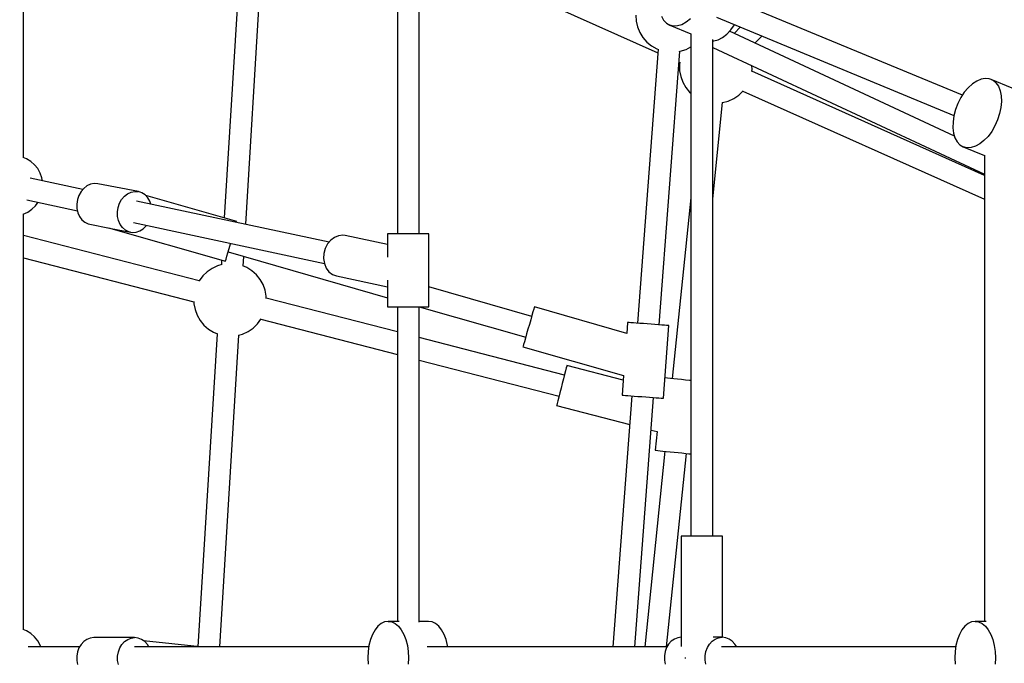
# Model space of a CAD drawing. Units: millimetres. Extents: x -3465 to 15687, y -6597 to 10932.
# Drawn here: x 8213 to 9023, y 3488 to 4017 of the extents above; entities that cross this region are included whole.
import ezdxf

# ---------------------------------------------------------------- set-up
doc = ezdxf.new("R2010")
doc.units = ezdxf.units.MM
doc.layers.add('PV-85145', color=7, linetype='Continuous')
doc.styles.get("Standard").update_dxf_attribs({"font": 'arial.ttf'})
doc.dimstyles.new('Kopia Kopia ISO-25 moduły', dxfattribs={"dimtxt": 300, "dimasz": 210, "dimexe": 1.25, "dimexo": 0.625, "dimgap": 80, "dimtad": 1, "dimdec": 1, "dimlfac": 0.001, "dimtxsty": 'Standard', "dimblk": 'OBLIQUE', "dimcen": 2.5, "dimse1": 1, "dimse2": 1, "dimadec": 0, "dimazin": 0, "dimtfac": 1, "dimtdec": 1, "dimtmove": 0, "dimatfit": 3, "dimfxl": 1, "dimtfillclr": 256, "dimarcsym": 0})

# ---------------------------------------------------------------- blocks, each defined once
blk = doc.blocks.new('*U2')
at = {"layer": 'PV-85145'}
for p, q in [((3691.12, 6271.7), (3691.12, 6604.21)), ((3872.51, 6487.53), (3856.19, 6222)), ((3873.86, 6216.78), (3890.42, 6486.24)), ((3998.73, 6473.58), (3998.73, 6209.04)), ((4016.57, 6209.04), (4016.57, 6469.4)), ((4016.57, 6445.74), (4212.87, 6357.78)), ((4463.52, 6323.02), (4268.08, 6403.97)), ((4194.78, 6388.89), (4195.08, 6383.96)), ((4195.08, 6383.96), (4196.2, 6379.15)), ((4215.93, 6387.96), (4217.68, 6384.71)), ((4217.68, 6384.71), (4219.96, 6382.21)), ((4239.82, 6385.69), (4236.3, 6382.94)), ((4261.25, 6387.32), (4456.58, 6306.41)), ((4196.2, 6379.15), (4198.09, 6374.59)), ((4219.96, 6382.21), (4222.7, 6380.56)), ((4222.7, 6380.56), (4240.09, 6373.35)), ((4225.81, 6379.79), (4222.7, 6380.56)), ((4229.18, 6379.94), (4225.81, 6379.79)), ((4232.72, 6381), (4229.18, 6379.94)), ((4236.3, 6382.94), (4232.72, 6381)), ((4269.64, 6373.34), (4272.98, 6376.82)), ((4456.97, 6289.29), (4271.85, 6375.64)), ((4272.98, 6376.82), (4276.02, 6380.91)), ((4280.9, 6379.18), (4275.6, 6373.89)), ((4276.02, 6380.91), (4276.16, 6381.14)), ((4198.09, 6374.59), (4200.7, 6370.4)), ((4200.7, 6370.4), (4203.97, 6366.7)), ((4240.09, 6373.5), (4240.09, 5960.13)), ((4258.09, 5960.13), (4258.09, 6368.94)), ((4258.09, 6367.55), (4259.01, 6367.59)), ((4259.01, 6367.59), (4262.54, 6368.65)), ((4262.54, 6368.65), (4266.13, 6370.59)), ((4266.13, 6370.59), (4269.64, 6373.34)), ((4292.81, 6365.86), (4298.74, 6371.79)), ((4213.09, 6360.78), (4196.09, 6135.47)), ((4203.97, 6366.7), (4207.8, 6363.59)), ((4207.8, 6363.59), (4212.1, 6361.15)), ((4212.1, 6361.15), (4213.48, 6360.64)), ((4214.01, 6134.12), (4230.99, 6359.08)), ((4230.61, 6359.03), (4231.41, 6359.14)), ((4231.41, 6359.14), (4236.11, 6360.65)), ((4236.11, 6360.65), (4240.09, 6362.7)), ((4258.09, 6362.22), (4481.61, 6257.96)), ((4230.3, 6349.97), (4230.98, 6349.67)), ((4231.03, 6350.04), (4230.75, 6348.11)), ((4230.75, 6348.11), (4230.85, 6343.17)), ((4230.85, 6343.17), (4231.77, 6338.32)), ((4290.14, 6342.44), (4290.43, 6344.41)), ((4481.61, 6257.08), (4290.2, 6342.85)), ((4290.43, 6344.41), (4290.37, 6347.16)), ((4231.77, 6338.32), (4233.46, 6333.68)), ((4478.87, 6336.18), (4475.29, 6334.67)), ((4482.34, 6336.79), (4478.87, 6336.18)), ((4485.59, 6336.48), (4482.34, 6336.79)), ((4487.1, 6335.98), (4485.59, 6336.48)), ((4487.1, 6335.98), (4488.52, 6335.26)), ((4504.57, 6328.75), (4487.1, 6335.98)), ((4488.52, 6335.26), (4491.04, 6333.18)), ((4233.46, 6333.68), (4235.9, 6329.39)), ((4235.9, 6329.39), (4239.02, 6325.56)), ((4283, 6326.47), (4283.16, 6326.68)), ((4468.29, 6329.19), (4465.08, 6325.39)), ((4471.73, 6332.32), (4468.29, 6329.19)), ((4475.29, 6334.67), (4471.73, 6332.32)), ((4491.04, 6333.18), (4493.07, 6330.3)), ((4493.07, 6330.3), (4494.53, 6326.7)), ((4494.53, 6326.7), (4495.39, 6322.52)), ((4239.02, 6325.56), (4240.09, 6324.61)), ((4270.88, 6318.19), (4275.36, 6320.26)), ((4275.36, 6320.26), (4279.44, 6323.05)), ((4279.44, 6323.05), (4283, 6326.47)), ((4282.92, 6326.39), (4481.61, 6237.37)), ((4462.22, 6321.04), (4459.79, 6316.28)), ((4465.08, 6325.39), (4462.22, 6321.04)), ((4495.39, 6322.52), (4495.61, 6317.88)), ((4258.09, 6237.66), (4266.24, 6316.91)), ((4265.88, 6316.85), (4266.12, 6316.88)), ((4266.12, 6316.88), (4270.88, 6318.19)), ((4457.86, 6311.26), (4456.51, 6306.15)), ((4459.79, 6316.28), (4457.86, 6311.26)), ((4495.19, 6312.92), (4494.13, 6307.82)), ((4495.61, 6317.88), (4495.19, 6312.92)), ((4456.51, 6306.15), (4455.77, 6301.1)), ((4492.49, 6302.74), (4490.3, 6297.83)), ((4494.13, 6307.82), (4492.49, 6302.74)), ((4455.77, 6301.1), (4455.67, 6296.28)), ((4455.67, 6296.28), (4456.21, 6291.85)), ((4490.3, 6297.83), (4487.64, 6293.25)), ((4456.21, 6291.85), (4457.37, 6287.95)), ((4457.37, 6287.95), (4459.12, 6284.7)), ((4484.6, 6289.16), (4481.26, 6285.68)), ((4487.64, 6293.25), (4484.6, 6289.16)), ((4459.12, 6284.7), (4461.4, 6282.2)), ((4461.4, 6282.2), (4464.14, 6280.55)), ((4464.14, 6280.55), (4481.61, 6273.31)), ((4467.25, 6279.78), (4464.14, 6280.55)), ((4470.63, 6279.93), (4467.25, 6279.78)), ((4474.16, 6280.99), (4470.63, 6279.93)), ((4477.75, 6282.93), (4474.16, 6280.99)), ((4481.26, 6285.68), (4477.75, 6282.93)), ((3693.6, 6270.67), (3690.88, 6271.8)), ((3697.09, 6268.49), (3693.6, 6270.67)), ((4481.61, 6273.56), (4481.61, 5890.13)), ((3700.17, 6265.77), (3697.09, 6268.49)), ((3702.77, 6262.58), (3700.17, 6265.77)), ((3704.8, 6259), (3702.77, 6262.58)), ((3739.8, 6245.4), (3696.44, 6254.65)), ((3706.22, 6255.14), (3704.8, 6259)), ((3706.72, 6252.46), (3706.22, 6255.14)), ((3740.61, 6246.36), (3738.37, 6243.7)), ((3743.25, 6248.43), (3740.61, 6246.36)), ((3746.16, 6249.79), (3743.25, 6248.43)), ((3749.2, 6250.4), (3746.16, 6249.79)), ((3752.23, 6250.21), (3749.2, 6250.4)), ((3785.64, 6243.72), (3752.23, 6250.21)), ((3736.61, 6240.56), (3735.44, 6237.1)), ((3738.37, 6243.7), (3736.61, 6240.56)), ((3771.77, 6237.21), (3774.02, 6239.87)), ((3774.02, 6239.87), (3776.66, 6241.94)), ((3776.66, 6241.94), (3779.57, 6243.3)), ((3779.57, 6243.3), (3782.61, 6243.91)), ((3782.61, 6243.91), (3785.64, 6243.72)), ((3788.52, 6242.76), (3785.64, 6243.72)), ((3791.11, 6241.06), (3788.52, 6242.76)), ((3793.3, 6238.7), (3791.11, 6241.06)), ((3866.5, 6219.04), (3791.6, 6240.53)), ((3794.97, 6235.8), (3793.3, 6238.7)), ((4240.09, 6238.51), (4224.8, 6089.83)), ((3693.8, 6236.87), (3735.44, 6227.98)), ((3697.9, 6229.18), (3700.87, 6232.03)), ((3700.87, 6232.03), (3703.01, 6234.9)), ((3735.44, 6237.1), (3734.9, 6233.46)), ((3734.9, 6233.46), (3735.02, 6229.83)), ((3735.02, 6229.83), (3735.8, 6226.37)), ((3768.31, 6226.97), (3768.85, 6230.6)), ((3768.85, 6230.6), (3770.02, 6234.07)), ((3770.02, 6234.07), (3771.77, 6237.21)), ((3942.42, 6202.14), (3783.99, 6235.96)), ((3795.74, 6233.46), (3794.97, 6235.8)), ((3690.88, 6225.18), (3694.5, 6226.86)), ((3691.12, 5883.31), (3691.12, 6225.29)), ((3694.5, 6226.86), (3697.9, 6229.18)), ((3735.8, 6226.37), (3737.18, 6223.25)), ((3737.18, 6223.25), (3739.13, 6220.6)), ((3768.43, 6223.34), (3768.31, 6226.97)), ((3769.2, 6219.88), (3768.43, 6223.34)), ((3739.13, 6220.6), (3741.53, 6218.56)), ((3741.53, 6218.56), (3744.28, 6217.22)), ((3744.28, 6217.22), (3745.75, 6216.84)), ((3745.75, 6216.84), (3761.72, 6213.73)), ((3761.01, 6213.94), (3761.01, 6213.94)), ((3761.01, 6213.94), (3857.13, 6186.36)), ((3763.17, 6213.45), (3779.16, 6210.35)), ((3770.59, 6216.76), (3769.2, 6219.88)), ((3772.53, 6214.11), (3770.59, 6216.76)), ((3774.94, 6212.07), (3772.53, 6214.11)), ((3781.5, 6218.15), (3938.57, 6184.62)), ((3789.5, 6213.08), (3791.95, 6215.46)), ((3791.95, 6215.46), (3792.23, 6215.86)), ((3866.32, 6218.39), (3866.37, 6218.57)), ((3866.37, 6218.57), (3866.5, 6219.04)), ((3835.66, 6170.37), (3691.12, 6207.72)), ((3777.69, 6210.73), (3774.94, 6212.07)), ((3779.16, 6210.35), (3777.69, 6210.73)), ((3779.16, 6210.35), (3780.66, 6210.16)), ((3780.66, 6210.16), (3783.71, 6210.37)), ((3783.71, 6210.37), (3786.7, 6211.36)), ((3786.7, 6211.36), (3789.5, 6213.08)), ((3946.87, 6206.08), (3943.76, 6203.76)), ((3950.3, 6207.45), (3946.87, 6206.08)), ((3953.84, 6207.78), (3950.3, 6207.45)), ((3955.59, 6207.54), (3953.84, 6207.78)), ((3990.65, 6200.06), (3955.59, 6207.54)), ((3990.65, 6209.04), (3990.65, 6189.69)), ((3990.94, 6209.04), (3990.65, 6209.04)), ((3991.8, 6209.04), (3990.94, 6209.04)), ((3993.19, 6209.04), (3991.8, 6209.04)), ((3995.09, 6209.04), (3993.19, 6209.04)), ((3997.4, 6209.04), (3995.09, 6209.04)), ((4000.07, 6209.04), (3997.4, 6209.04)), ((4003, 6209.04), (4000.07, 6209.04)), ((4006.08, 6209.04), (4003, 6209.04)), ((4009.22, 6209.04), (4006.08, 6209.04)), ((4012.3, 6209.04), (4009.22, 6209.04)), ((4015.23, 6209.04), (4012.3, 6209.04)), ((4017.89, 6209.04), (4015.23, 6209.04)), ((4020.21, 6209.04), (4017.89, 6209.04)), ((4022.1, 6209.04), (4020.21, 6209.04)), ((4023.5, 6209.04), (4022.1, 6209.04)), ((4024.36, 6209.04), (4023.5, 6209.04)), ((4024.65, 6209.04), (4024.36, 6209.04)), ((4024.65, 6149.04), (4024.65, 6209.04)), ((3860.15, 6196.91), (3861.25, 6200.73)), ((3861.25, 6200.73), (3861.36, 6201.1)), ((3941.17, 6200.64), (3939.27, 6196.9)), ((3943.76, 6203.76), (3941.17, 6200.64)), ((3691.12, 6189.27), (3831.28, 6153.05)), ((3857.66, 6188.23), (3858.31, 6190.47)), ((3858.31, 6190.47), (3859.15, 6193.42)), ((3859.15, 6193.42), (3860.15, 6196.91)), ((3859.35, 6194.11), (3990.65, 6156.44)), ((3871.75, 6182.4), (3872.24, 6190.41)), ((3938.17, 6192.79), (3937.93, 6188.55)), ((3939.27, 6196.9), (3938.17, 6192.79)), ((3850.76, 6182.66), (3846.28, 6180.58)), ((3854.21, 6183.61), (3850.76, 6182.66)), ((3854.06, 6187.24), (3853.83, 6183.5)), ((3857.13, 6186.36), (3857.26, 6186.84)), ((3857.26, 6186.84), (3857.66, 6188.23)), ((3874.73, 6181.17), (3871.36, 6182.56)), ((3878.92, 6178.55), (3874.73, 6181.17)), ((3937.93, 6188.55), (3938.59, 6184.47)), ((3938.59, 6184.47), (3940.09, 6180.8)), ((3838.64, 6174.37), (3835.68, 6170.42)), ((3842.2, 6177.79), (3838.64, 6174.37)), ((3846.28, 6180.58), (3842.2, 6177.79)), ((3882.62, 6175.28), (3878.92, 6178.55)), ((3885.73, 6171.45), (3882.62, 6175.28)), ((3940.09, 6180.8), (3942.34, 6177.75)), ((3942.34, 6177.75), (3945.2, 6175.54)), ((3945.2, 6175.54), (3948.49, 6174.29)), ((3948.49, 6174.29), (3990.65, 6165.29)), ((3835.68, 6170.42), (3835.49, 6170.05)), ((3888.17, 6167.16), (3885.73, 6171.45)), ((3889.87, 6162.52), (3888.17, 6167.16)), ((3990.65, 6170.76), (3990.65, 6149.04)), ((4109.13, 6141.05), (4024.65, 6165.29)), ((3890.78, 6157.67), (3889.87, 6162.52)), ((3890.82, 6155.75), (3890.78, 6157.67)), ((3831.27, 6153.43), (3831.31, 6151.5)), ((3831.31, 6151.5), (3832.22, 6146.65)), ((3998.73, 6128.23), (3890.82, 6156.12)), ((3990.65, 6149.04), (3990.94, 6149.04)), ((3990.94, 6149.04), (3991.8, 6149.04)), ((3991.8, 6149.04), (3993.19, 6149.04)), ((3993.19, 6149.04), (3995.09, 6149.04)), ((3995.09, 6149.04), (3997.4, 6149.04)), ((3997.4, 6149.04), (4000.07, 6149.04)), ((3998.73, 6149.04), (3998.73, 5890.13)), ((4000.07, 6149.04), (4003, 6149.04)), ((4003, 6149.04), (4006.08, 6149.04)), ((4006.08, 6149.04), (4009.22, 6149.04)), ((4009.22, 6149.04), (4012.3, 6149.04)), ((4012.3, 6149.04), (4015.23, 6149.04)), ((4015.23, 6149.04), (4017.89, 6149.04)), ((4016.57, 5889.47), (4016.57, 6149.04)), ((4016.57, 6149), (4104.2, 6123.86)), ((4017.89, 6149.04), (4020.21, 6149.04)), ((4020.21, 6149.04), (4022.1, 6149.04)), ((4022.1, 6149.04), (4023.5, 6149.04)), ((4023.5, 6149.04), (4024.36, 6149.04)), ((4024.36, 6149.04), (4024.65, 6149.04)), ((4111.35, 6148.8), (4111.22, 6148.32)), ((4187.41, 6126.98), (4111.35, 6148.8)), ((3832.22, 6146.65), (3833.92, 6142.01)), ((3833.92, 6142.01), (3836.36, 6137.72)), ((4109.33, 6141.74), (4108.33, 6138.25)), ((4110.17, 6144.69), (4109.33, 6141.74)), ((4110.82, 6146.92), (4110.17, 6144.69)), ((4111.22, 6148.32), (4110.82, 6146.92)), ((3836.36, 6137.72), (3839.47, 6133.89)), ((3839.47, 6133.89), (3843.17, 6130.62)), ((3879.89, 6131.38), (3883.46, 6134.79)), ((3883.46, 6134.79), (3886.41, 6138.75)), ((3886.41, 6138.75), (3886.6, 6139.13)), ((3886.43, 6138.8), (3998.73, 6109.78)), ((4107.23, 6134.43), (4106.1, 6130.49)), ((4108.33, 6138.25), (4107.23, 6134.43)), ((4188.09, 6136.07), (4187.41, 6126.98)), ((4188.4, 6136.05), (4188.09, 6136.07)), ((4189.31, 6135.98), (4188.4, 6136.05)), ((4190.78, 6135.87), (4189.31, 6135.98)), ((4192.78, 6135.72), (4190.78, 6135.87)), ((4195.21, 6135.53), (4192.78, 6135.72)), ((4198, 6135.32), (4195.21, 6135.53)), ((4201.05, 6135.09), (4198, 6135.32)), ((4204.24, 6134.85), (4201.05, 6135.09)), ((4207.46, 6134.61), (4204.24, 6134.85)), ((4210.59, 6134.37), (4207.46, 6134.61)), ((4213.52, 6134.15), (4210.59, 6134.37)), ((4216.15, 6133.95), (4213.52, 6134.15)), ((4218.37, 6133.79), (4216.15, 6133.95)), ((4217.48, 6073.68), (4222, 6133.51)), ((4220.11, 6133.66), (4218.37, 6133.79)), ((4221.31, 6133.56), (4220.11, 6133.66)), ((4221.92, 6133.52), (4221.31, 6133.56)), ((4222, 6133.51), (4221.92, 6133.52)), ((3850.34, 6126.77), (3834.53, 5869.32)), ((3843.17, 6130.62), (3847.36, 6128)), ((3847.36, 6128), (3850.71, 6126.62)), ((3852.5, 5869.11), (3868.26, 6125.67)), ((3867.86, 6125.56), (3871.34, 6126.51)), ((3871.34, 6126.51), (3875.82, 6128.59)), ((3875.82, 6128.59), (3879.89, 6131.38)), ((4105, 6126.66), (4104, 6123.17)), ((4106.1, 6130.49), (4105, 6126.66)), ((4136.1, 6092.73), (4016.57, 6123.62)), ((4102.11, 6116.59), (4101.98, 6116.11)), ((4101.98, 6116.11), (4184.79, 6092.35)), ((4102.51, 6117.99), (4102.11, 6116.59)), ((4103.16, 6120.22), (4102.51, 6117.99)), ((4104, 6123.17), (4103.16, 6120.22)), ((4016.57, 6105.17), (4131.63, 6075.44)), ((4137.98, 6100.04), (4137.61, 6098.6)), ((4138.11, 6100.54), (4137.98, 6100.04)), ((4184.51, 6088.56), (4138.11, 6100.54)), ((4136.25, 6093.34), (4135.34, 6089.81)), ((4137.02, 6096.33), (4136.25, 6093.34)), ((4137.61, 6098.6), (4137.02, 6096.33)), ((4184.79, 6092.35), (4183.58, 6076.24)), ((4134.34, 6085.95), (4133.32, 6081.99)), ((4135.34, 6089.81), (4134.34, 6085.95)), ((4218.97, 6090.43), (4218.75, 6090.45)), ((4220.86, 6090.23), (4218.97, 6090.43)), ((4223.24, 6089.99), (4220.86, 6090.23)), ((4226.02, 6089.7), (4223.24, 6089.99)), ((4229.11, 6089.39), (4226.02, 6089.7)), ((4232.37, 6089.05), (4229.11, 6089.39)), ((4235.68, 6088.71), (4232.37, 6089.05)), ((4238.92, 6088.38), (4235.68, 6088.71)), ((4240.09, 6088.26), (4238.92, 6088.38)), ((4132.32, 6078.14), (4131.42, 6074.64)), ((4133.32, 6081.99), (4132.32, 6078.14)), ((4191.57, 6075.64), (4175.98, 5869.11)), ((4183.58, 6076.24), (4183.88, 6076.22)), ((4183.88, 6076.22), (4184.79, 6076.15)), ((4184.79, 6076.15), (4186.27, 6076.04)), ((4186.27, 6076.04), (4188.26, 6075.89)), ((4188.26, 6075.89), (4190.7, 6075.71)), ((4190.7, 6075.71), (4193.49, 6075.49)), ((4129.72, 6068.08), (4129.61, 6067.63)), ((4129.61, 6067.63), (4189.79, 6052.07)), ((4130.08, 6069.46), (4129.72, 6068.08)), ((4130.66, 6071.69), (4130.08, 6069.46)), ((4131.42, 6074.64), (4130.66, 6071.69)), ((4193.49, 6075.49), (4196.53, 6075.26)), ((4194, 5869.11), (4209.49, 6074.29)), ((4196.53, 6075.26), (4199.72, 6075.02)), ((4199.72, 6075.02), (4202.94, 6074.78)), ((4202.94, 6074.78), (4206.07, 6074.54)), ((4206.07, 6074.54), (4209.01, 6074.32)), ((4209.01, 6074.32), (4211.63, 6074.12)), ((4211.63, 6074.12), (4213.85, 6073.96)), ((4213.85, 6073.96), (4215.6, 6073.83)), ((4215.6, 6073.83), (4216.79, 6073.74)), ((4216.79, 6073.74), (4217.4, 6073.69)), ((4217.4, 6073.69), (4217.48, 6073.68)), ((4207.47, 6047.51), (4212.35, 6046.24)), ((4212.33, 6046.25), (4210.76, 6030.96)), ((4218.66, 6030.14), (4202.1, 5869.11)), ((4210.76, 6030.96), (4210.81, 6030.95)), ((4210.81, 6030.95), (4211.51, 6030.88)), ((4211.51, 6030.88), (4212.83, 6030.74)), ((4212.83, 6030.74), (4214.72, 6030.55)), ((4214.72, 6030.55), (4217.1, 6030.3)), ((4217.1, 6030.3), (4219.89, 6030.02)), ((4219.89, 6030.02), (4222.97, 6029.7)), ((4220.19, 5869.11), (4236.56, 6028.3)), ((4222.97, 6029.7), (4226.23, 6029.36)), ((4226.23, 6029.36), (4229.55, 6029.02)), ((4229.55, 6029.02), (4232.79, 6028.69)), ((4232.79, 6028.69), (4235.83, 6028.38)), ((4235.83, 6028.38), (4238.55, 6028.1)), ((4238.55, 6028.1), (4240.09, 6027.94)), ((4232.52, 5960.13), (4232.09, 5960.13)), ((4232.09, 5960.13), (4232.09, 5869.51)), ((4233.77, 5960.13), (4232.52, 5960.13)), ((4235.8, 5960.13), (4233.77, 5960.13)), ((4238.49, 5960.13), (4235.8, 5960.13)), ((4241.72, 5960.13), (4238.49, 5960.13)), ((4245.31, 5960.13), (4241.72, 5960.13)), ((4249.09, 5960.13), (4245.31, 5960.13)), ((4252.87, 5960.13), (4249.09, 5960.13)), ((4256.47, 5960.13), (4252.87, 5960.13)), ((4259.69, 5960.13), (4256.47, 5960.13)), ((4262.38, 5960.13), (4259.69, 5960.13)), ((4264.41, 5960.13), (4262.38, 5960.13)), ((4265.67, 5960.13), (4264.41, 5960.13)), ((4266.09, 5960.13), (4265.67, 5960.13)), ((4266.09, 5877.1), (4266.09, 5960.13)), ((3988.16, 5889.67), (3985.33, 5888.32)), ((3991.08, 5890.13), (3988.16, 5889.67)), ((4000.24, 5890.13), (3991.08, 5890.13)), ((3991.08, 5890.13), (3994, 5889.67)), ((3994, 5889.67), (3996.83, 5888.32)), ((4024.22, 5890.13), (4016.57, 5890.13)), ((4027.13, 5889.67), (4024.22, 5890.13)), ((4029.96, 5888.32), (4027.13, 5889.67)), ((4471.05, 5889.67), (4468.22, 5888.32)), ((4473.97, 5890.13), (4471.05, 5889.67)), ((4483.12, 5890.13), (4473.97, 5890.13)), ((4473.97, 5890.13), (4476.88, 5889.67)), ((4476.88, 5889.67), (4479.71, 5888.32)), ((3693.6, 5882.28), (3690.88, 5883.41)), ((3697.09, 5880.1), (3693.6, 5882.28)), ((3980.28, 5883.11), (3978.21, 5879.41)), ((3982.68, 5886.11), (3980.28, 5883.11)), ((3985.33, 5888.32), (3982.68, 5886.11)), ((3996.83, 5888.32), (3999.48, 5886.11)), ((3999.48, 5886.11), (4001.88, 5883.11)), ((4001.88, 5883.11), (4003.95, 5879.41)), ((4032.62, 5886.11), (4029.96, 5888.32)), ((4035.02, 5883.11), (4032.62, 5886.11)), ((4037.09, 5879.41), (4035.02, 5883.11)), ((4463.17, 5883.11), (4461.09, 5879.41)), ((4465.56, 5886.11), (4463.17, 5883.11)), ((4468.22, 5888.32), (4465.56, 5886.11)), ((4479.71, 5888.32), (4482.37, 5886.11)), ((4482.37, 5886.11), (4484.77, 5883.11)), ((4484.77, 5883.11), (4486.84, 5879.41)), ((3700.17, 5877.38), (3697.09, 5880.1)), ((3702.77, 5874.18), (3700.17, 5877.38)), ((3704.8, 5870.61), (3702.77, 5874.18)), ((3740.61, 5873.58), (3738.43, 5871.2)), ((3743.16, 5875.35), (3740.61, 5873.58)), ((3745.96, 5876.45), (3743.16, 5875.35)), ((3748.89, 5876.82), (3745.96, 5876.45)), ((3782.5, 5876.82), (3748.89, 5876.82)), ((3772.03, 5871.2), (3774.22, 5873.58)), ((3774.22, 5873.58), (3776.77, 5875.35)), ((3776.77, 5875.35), (3779.57, 5876.45)), ((3779.57, 5876.45), (3782.5, 5876.82)), ((3785.42, 5876.45), (3782.5, 5876.82)), ((3788.22, 5875.35), (3785.42, 5876.45)), ((3790.77, 5873.58), (3788.22, 5875.35)), ((3836.37, 5869.11), (3789.79, 5874.26)), ((3792.96, 5871.2), (3790.77, 5873.58)), ((3976.53, 5875.13), (3975.29, 5870.39)), ((3978.21, 5879.41), (3976.53, 5875.13)), ((4003.95, 5879.41), (4005.63, 5875.13)), ((4005.63, 5875.13), (4006.87, 5870.39)), ((4038.77, 5875.13), (4037.09, 5879.41)), ((4040.01, 5870.39), (4038.77, 5875.13)), ((4224.01, 5873.88), (4221.82, 5871.5)), ((4226.56, 5875.66), (4224.01, 5873.88)), ((4229.36, 5876.76), (4226.56, 5875.66)), ((4232.09, 5877.1), (4229.36, 5876.76)), ((4255.43, 5871.5), (4257.62, 5873.88)), ((4257.62, 5873.88), (4260.17, 5875.66)), ((4265.89, 5877.13), (4258.56, 5877.13)), ((4260.17, 5875.66), (4262.97, 5876.76)), ((4262.97, 5876.76), (4265.89, 5877.13)), ((4268.82, 5876.76), (4265.89, 5877.13)), ((4271.62, 5875.66), (4268.82, 5876.76)), ((4274.17, 5873.88), (4271.62, 5875.66)), ((4276.36, 5871.5), (4274.17, 5873.88)), ((4459.41, 5875.13), (4458.18, 5870.39)), ((4461.09, 5879.41), (4459.41, 5875.13)), ((4486.84, 5879.41), (4488.52, 5875.13)), ((4488.52, 5875.13), (4489.75, 5870.39)), ((3737.17, 5869.11), (3694.79, 5869.11)), ((3705.35, 5869.11), (3704.8, 5870.61)), ((3735.5, 5865.08), (3734.89, 5861.6)), ((3736.69, 5868.32), (3735.5, 5865.08)), ((3738.43, 5871.2), (3736.69, 5868.32)), ((3768.49, 5861.6), (3769.1, 5865.08)), ((3769.1, 5865.08), (3770.3, 5868.32)), ((3770.3, 5868.32), (3772.03, 5871.2)), ((3975.1, 5869.11), (3782.39, 5869.11)), ((3794.22, 5869.11), (3792.96, 5871.2)), ((3974.53, 5865.34), (3974.28, 5860.13)), ((3975.29, 5870.39), (3974.53, 5865.34)), ((4006.87, 5870.39), (4007.63, 5865.34)), ((4007.63, 5865.34), (4007.88, 5860.13)), ((4220.38, 5869.11), (4023.18, 5869.11)), ((4040.2, 5869.11), (4040.01, 5870.39)), ((4218.9, 5865.38), (4218.28, 5861.91)), ((4220.09, 5868.63), (4218.9, 5865.38)), ((4221.82, 5871.5), (4220.09, 5868.63)), ((4251.89, 5861.91), (4252.5, 5865.38)), ((4252.5, 5865.38), (4253.7, 5868.63)), ((4253.7, 5868.63), (4255.43, 5871.5)), ((4457.99, 5869.11), (4265.44, 5869.11)), ((4277.8, 5869.11), (4276.36, 5871.5)), ((4457.42, 5865.34), (4457.16, 5860.13)), ((4458.18, 5870.39), (4457.42, 5865.34)), ((4489.75, 5870.39), (4490.51, 5865.34)), ((4490.51, 5865.34), (4490.77, 5860.13)), ((3734.89, 5861.6), (3734.89, 5858.05)), ((3734.89, 5858.05), (3735.5, 5854.57)), ((3768.49, 5858.05), (3768.49, 5861.6)), ((3769.1, 5854.57), (3768.49, 5858.05)), ((3974.28, 5860.13), (3974.53, 5854.92)), ((4007.88, 5860.13), (4007.63, 5854.92)), ((4218.28, 5861.91), (4218.28, 5858.35)), ((4218.28, 5858.35), (4218.9, 5854.88)), ((4235.16, 5860.13), (4235.8, 5860.13)), ((4235.8, 5860.13), (4235.95, 5860.13)), ((4251.89, 5858.35), (4251.89, 5861.91)), ((4252.5, 5854.88), (4251.89, 5858.35)), ((4457.16, 5860.13), (4457.42, 5854.92)), ((4490.77, 5860.13), (4490.51, 5854.92))]:
    blk.add_line(p, q, dxfattribs=at)
blk = doc.blocks.new('_OBLIQUE')
at = {"color": 0, "linetype": 'ByBlock', "lineweight": -2}
for p, q in [((-0.5, -0.5), (0.5, 0.5)), ((0, 0), (0, 0))]:
    blk.add_line(p, q, dxfattribs=at)
blk = doc.blocks.new('*D8')
at = {"color": 0, "lineweight": -2}
blk.add_line((-3037.48, 8992.14), (-3037.48, -2007.86), dxfattribs=at)
at = {"layer": 'Defpoints', "color": 0}
for p in [(10082.28, 8992.14), (-3037.48, -2007.86), (10082.28, -2007.86)]:
    blk.add_point(p, dxfattribs=at)
at = {"color": 0, "lineweight": -2, "xscale": 210, "yscale": 210, "zscale": 210}
for p, rotation in [((-3037.48, 8992.14), 90), ((-3037.48, -2007.86), 270)]:
    blk.add_blockref('_OBLIQUE', p, dxfattribs=dict(at, rotation=rotation))
at = {"color": 0, "insert": (-3268.1, 3492.14), "char_height": 300, "attachment_point": 5, "rotation": 90}
blk.add_mtext('11m', dxfattribs=at)
blk = doc.blocks.new('*D10')
at = {"color": 0, "lineweight": -2}
blk.add_line((-1028.65, 10474.44), (15582.28, 10474.44), dxfattribs=at)
at = {"layer": 'Defpoints', "color": 0}
for p in [(15582.28, 10474.44), (-1028.65, 4742.14), (15582.28, 3492.14)]:
    blk.add_point(p, dxfattribs=at)
at = {"color": 0, "lineweight": -2, "xscale": 210, "yscale": 210, "zscale": 210, "rotation": 180}
blk.add_blockref('_OBLIQUE', (-1028.65, 10474.44), dxfattribs=at)
at = {"color": 0, "lineweight": -2, "xscale": 210, "yscale": 210, "zscale": 210}
blk.add_blockref('_OBLIQUE', (15582.28, 10474.44), dxfattribs=at)
at = {"color": 0, "insert": (7276.82, 10734.73), "char_height": 300, "attachment_point": 5}
blk.add_mtext('16,6m', dxfattribs=at)

msp = doc.modelspace()

# ---------------------------------------------------------------- block references
at = {"layer": 'PV-85145'}
msp.add_blockref('*U2', (4524.76, -2367.99), dxfattribs=at)

# ---------------------------------------------------------------- dimensions: what is measured, and where the dimension line sits
dim = msp.add_linear_dim(base=(15582.28, 10474.44), p1=(-1028.65, 4742.14), p2=(15582.28, 3492.14), dimstyle='Kopia Kopia ISO-25 moduły', override={"dimpost": 'm'})
dim.commit()
dim.dimension.update_dxf_attribs({"geometry": '*D10', "text_midpoint": (7276.82, 10734.73)})
dim = msp.add_linear_dim(base=(-3037.48, -2007.86), p1=(10082.28, 8992.14), p2=(10082.28, -2007.86), angle=90, dimstyle='Kopia Kopia ISO-25 moduły', override={"dimpost": 'm'})
dim.commit()
dim.dimension.update_dxf_attribs({"geometry": '*D8', "text_midpoint": (-3268.1, 3492.14)})

doc.saveas('drawing.dxf')
